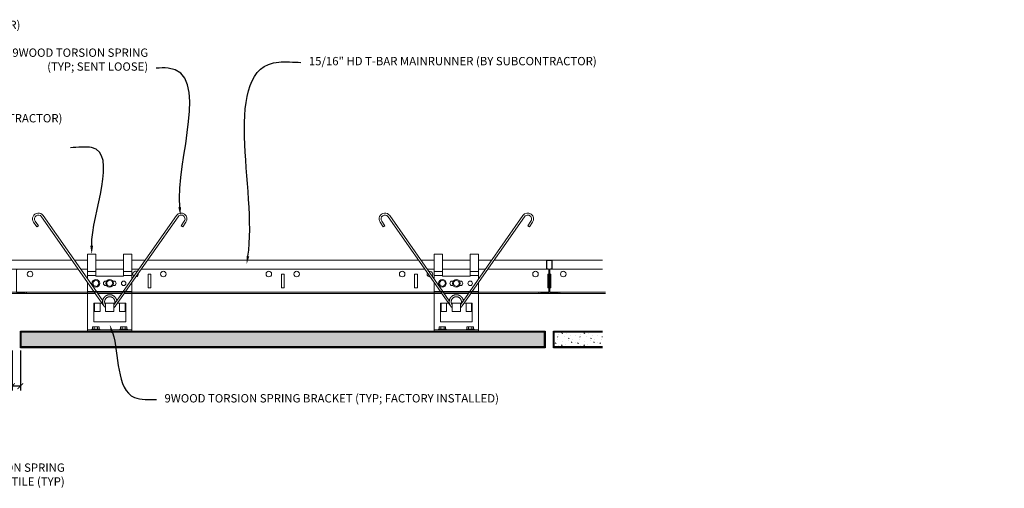
# Model space of a CAD drawing. Units: inches. Extents: x 0 to 1728, y 0 to 1152.
# Drawn here: x 1077 to 1121, y 714 to 735 of the extents above; entities that cross this region are included whole.
import ezdxf
from ezdxf import colors
from ezdxf.entities.mleader import LeaderData, LeaderLine
from ezdxf.math import Vec2, Vec3

# ---------------------------------------------------------------- set-up
doc = ezdxf.new("R2010")
doc.units = ezdxf.units.IN
doc.header["$MEASUREMENT"] = 0
doc.header["$PDMODE"] = 3
doc.header["$PDSIZE"] = 0.15625
doc.layers.get('0').update_dxf_attribs({"lineweight": 25})
for name, color, linetype, lineweight in [('Z-ANNO-DIMS', 1, 'Continuous', 25), ('Z-ANNO-NOTE', 7, 'Continuous', 35), ('Z-CLNG-SUSP', 3, 'Continuous', 18), ('Z-CLNG-TEES', 3, 'Continuous', 18), ('Z-CLNG-WOOD', 5, 'Continuous', 25), ('Z-CLNG-WOOD-PATT', 2, 'Continuous', 15)]:
    doc.layers.add(name, color=color, linetype=linetype, lineweight=lineweight)
doc.styles.add('1-2', font='arial.ttf', dxfattribs={"height": 0.1875})
doc.styles.add('1-4', font='arial.ttf', dxfattribs={"height": 0.375})
doc.styles.get("Standard").update_dxf_attribs({"font": 'arial.ttf', "height": 0.09375})
doc.dimstyles.new('1-2', dxfattribs={"dimscale": 2, "dimtxt": 0.09375, "dimasz": 0.125, "dimexe": 0.09375, "dimexo": 0.0625, "dimgap": 0.0625, "dimtad": 1, "dimtoh": 1, "dimdec": 5, "dimzin": 3, "dimdsep": 46, "dimlunit": 5, "dimtxsty": '1-2', "dimblk": 'ARCHTICK', "dimcen": 0, "dimdle": 0.09375, "dimclrd": 256, "dimclre": 256, "dimclrt": 256, "dimadec": 1, "dimazin": 0, "dimtfac": 1, "dimtdec": 5, "dimtofl": 0, "dimtmove": 0, "dimatfit": 3, "dimfxl": 0.09375, "dimfrac": 2, "dimtolj": 1, "dimtzin": 0, "dimlwd": -1, "dimlwe": -1, "dimarcsym": 0})

# ---------------------------------------------------------------- blocks, each defined once
blk = doc.blocks.new('_ARCHTICK')
at = {"color": 0, "linetype": 'ByBlock', "const_width": 0.15}
blk.add_lwpolyline([(-0.5, -0.5), (0.5, 0.5)], dxfattribs=at)
blk = doc.blocks.new('*D5')
at = {"layer": 'Defpoints', "color": 0, "transparency": 16777216}
for p in [(1076.731, 720.647), (1077.106, 720.647), (1077.106, 718.914)]:
    blk.add_point(p, dxfattribs=at)
at = {"layer": 'Z-ANNO-DIMS', "transparency": 16777216}
for p, q in [((1076.731, 720.522), (1076.731, 718.726)), ((1077.106, 720.522), (1077.106, 718.726)), ((1076.731, 718.914), (1071.538, 718.914)), ((1077.106, 718.914), (1076.543, 718.914))]:
    blk.add_line(p, q, dxfattribs=at)
at = {"layer": 'Z-ANNO-DIMS', "transparency": 16777216, "xscale": 0.25, "yscale": 0.25, "zscale": 0.25, "rotation": 180}
blk.add_blockref('_ARCHTICK', (1076.731, 718.914), dxfattribs=at)
at = {"layer": 'Z-ANNO-DIMS', "transparency": 16777216, "xscale": 0.25, "yscale": 0.25, "zscale": 0.25}
blk.add_blockref('_ARCHTICK', (1077.106, 718.914), dxfattribs=at)
at = {"layer": 'Z-ANNO-DIMS', "transparency": 16777216, "insert": (1073.963, 719.285), "char_height": 0.375, "attachment_point": 5, "style": '1-4'}
blk.add_mtext('\\A1;3/8" REVEAL (TYP)', dxfattribs=at)

msp = doc.modelspace()

# ---------------------------------------------------------------- hatches: boundary and pattern name
at = {"layer": 'Z-CLNG-WOOD-PATT'}
h = msp.add_hatch(dxfattribs=at)
h.set_pattern_fill('STIP2', color=256, style=0)
h.set_pattern_definition([(0, (11387.2149, -2525.6014), (0, 1), [0, -1]), (0, (11387.3349, -2525.7614), (0, 1), [0, -1]), (0, (11387.2849, -2526.0014), (0, 1), [0, -1]), (0, (11387.6349, -2526.2314), (0, 1), [0, -1]), (0, (11387.6049, -2525.8714), (0, 1), [0, -1]), (0, (11387.8749, -2525.6314), (0, 1), [0, -1]), (0, (11387.5249, -2525.5614), (0, 1), [0, -1]), (0, (11387.9449, -2525.9714), (0, 1), [0, -1]), (0, (11387.8949, -2526.2914), (0, 1), [0, -1]), (0, (11387.1549, -2526.4414), (0, 1), [0, -1]), (0, (11387.3349, -2526.2414), (0, 1), [0, -1]), (0, (11387.4749, -2526.4314), (0, 1), [0, -1]), (0, (11388.0849, -2525.7914), (0, 1), [0, -1]), (0, (11387.7649, -2526.0414), (0, 1), [0, -1]), (0, (11387.6849, -2525.7114), (0, 1), [0, -1]), (0, (11387.8549, -2525.8014), (0, 1), [0, -1]), (0, (11387.4949, -2526.0714), (0, 1), [0, -1]), (0, (11387.7749, -2525.5314), (0, 1), [0, -1]), (0, (11388.0849, -2526.1214), (0, 1), [0, -1]), (0, (11388.0549, -2526.4214), (0, 1), [0, -1]), (75.9638, (11387.30493, -2525.90138), (-0.9999980574, -3.000000546), [0.041231, -4.081875]), (329.0362, (11387.47493, -2525.69138), (-2.9999980223, 2.0000024835), [0.05831, -5.772642]), (338.1986, (11387.76493, -2525.92138), (3.000000273, -0.9999999105), [0.053852, -5.331313]), (149.0362, (11387.77493, -2526.40138), (2.9999980223, -2.0000024835), [0.05831, -5.772642]), (53.1301, (11387.46493, -2526.27138), (2.0000001233, 2.999999918), [0.05, -4.95]), (315, (11387.9949, -2525.5514), (1.00000031, -2e-16), [0.056569, -1.357645]), (101.3099, (11387.92493, -2526.17138), (-0.999997632, 4.0000007522), [0.05099, -5.048029]), (323.1301, (11387.18493, -2526.13138), (2.999999918, -2.0000001233), [0.05, -4.95]), (315, (11387.3049, -2525.5014), (1.00000031, -2e-16), [0.042426, -1.371787])])
h.paths.add_polyline_path([(1100.699553, 720.678685), (1100.699553, 721.366185), (1077.137053, 721.366185), (1077.137053, 720.678685)])
h = msp.add_hatch(dxfattribs=at)
h.set_pattern_fill('STIP2', color=256, style=0)
h.set_pattern_definition([(0, (11411.2149, -2525.6014), (0, 1), [0, -1]), (0, (11411.3349, -2525.7614), (0, 1), [0, -1]), (0, (11411.2849, -2526.0014), (0, 1), [0, -1]), (0, (11411.6349, -2526.2314), (0, 1), [0, -1]), (0, (11411.6049, -2525.8714), (0, 1), [0, -1]), (0, (11411.8749, -2525.6314), (0, 1), [0, -1]), (0, (11411.5249, -2525.5614), (0, 1), [0, -1]), (0, (11411.9449, -2525.9714), (0, 1), [0, -1]), (0, (11411.8949, -2526.2914), (0, 1), [0, -1]), (0, (11411.1549, -2526.4414), (0, 1), [0, -1]), (0, (11411.3349, -2526.2414), (0, 1), [0, -1]), (0, (11411.4749, -2526.4314), (0, 1), [0, -1]), (0, (11412.0849, -2525.7914), (0, 1), [0, -1]), (0, (11411.7649, -2526.0414), (0, 1), [0, -1]), (0, (11411.6849, -2525.7114), (0, 1), [0, -1]), (0, (11411.8549, -2525.8014), (0, 1), [0, -1]), (0, (11411.4949, -2526.0714), (0, 1), [0, -1]), (0, (11411.7749, -2525.5314), (0, 1), [0, -1]), (0, (11412.0849, -2526.1214), (0, 1), [0, -1]), (0, (11412.0549, -2526.4214), (0, 1), [0, -1]), (75.9638, (11411.30493, -2525.90138), (-0.9999980574, -3.000000546), [0.041231, -4.081875]), (329.0362, (11411.47493, -2525.69138), (-2.9999980223, 2.0000024835), [0.05831, -5.772642]), (338.1986, (11411.76493, -2525.92138), (3.000000273, -0.9999999105), [0.053852, -5.331313]), (149.0362, (11411.77493, -2526.40138), (2.9999980223, -2.0000024835), [0.05831, -5.772642]), (53.1301, (11411.46493, -2526.27138), (2.0000001233, 2.999999918), [0.05, -4.95]), (315, (11411.9949, -2525.5514), (1.00000031, -2e-16), [0.056569, -1.357645]), (101.3099, (11411.92493, -2526.17138), (-0.999997632, 4.0000007522), [0.05099, -5.048029]), (323.1301, (11411.18493, -2526.13138), (2.999999918, -2.0000001233), [0.05, -4.95]), (315, (11411.3049, -2525.5014), (1.00000031, -2e-16), [0.042426, -1.371787])])
h.paths.add_polyline_path([(1103.315069, 720.678685), (1103.315069, 721.366185), (1101.137053, 721.366185), (1101.137053, 720.678685)])

# ---------------------------------------------------------------- linework, layer by layer
at = {"layer": 'Z-CLNG-SUSP'}
for p, q in [((1080.419339, 723.167435), (1078.057678, 726.540235)), ((1080.529208, 723.167435), (1078.131402, 726.591857)), ((1081.731455, 723.167435), (1084.129261, 726.591857)), ((1081.841324, 723.167435), (1084.202985, 726.540235)), ((1096.01981, 723.167435), (1093.65815, 726.540235)), ((1096.12968, 723.167435), (1093.731874, 726.591857)), ((1097.331926, 723.167435), (1099.729733, 726.591857)), ((1097.441796, 723.167435), (1099.803456, 726.540235)), ((1077.699299, 726.289296), (1077.842693, 726.084508)), ((1077.773023, 726.340918), (1077.916417, 726.13613)), ((1077.916417, 726.13613), (1077.842693, 726.084508)), ((1084.48764, 726.340918), (1084.344246, 726.13613)), ((1084.41797, 726.084508), (1084.344246, 726.13613)), ((1084.561364, 726.289296), (1084.41797, 726.084508)), ((1093.299771, 726.289296), (1093.443165, 726.084508)), ((1093.373495, 726.340918), (1093.516889, 726.13613)), ((1093.516889, 726.13613), (1093.443165, 726.084508)), ((1100.088112, 726.340918), (1099.944717, 726.13613)), ((1100.018441, 726.084508), (1099.944717, 726.13613)), ((1100.161835, 726.289296), (1100.018441, 726.084508)), ((1080.130331, 724.854935), (1080.505331, 724.854935)), ((1080.130331, 724.854935), (1080.130331, 723.73709)), ((1080.505331, 724.854935), (1080.505331, 723.859588)), ((1081.755331, 723.859588), (1081.755331, 724.854935)), ((1081.755331, 724.854935), (1082.130331, 724.854935)), ((1082.130331, 724.854935), (1082.130331, 723.73709)), ((1095.730803, 724.854935), (1096.105803, 724.854935)), ((1095.730803, 724.854935), (1095.730803, 723.73709)), ((1096.105803, 724.854935), (1096.105803, 723.859588)), ((1097.355803, 723.859588), (1097.355803, 724.854935)), ((1097.355803, 724.854935), (1097.730803, 724.854935)), ((1097.730803, 724.854935), (1097.730803, 723.73709)), ((1080.505331, 724.080503), (1080.130331, 724.080503)), ((1080.505331, 723.890015), (1080.130331, 723.890015)), ((1080.505331, 723.859588), (1081.755331, 723.859588)), ((1081.755331, 724.080503), (1082.130331, 724.080503)), ((1081.755331, 723.890015), (1082.130331, 723.890015)), ((1096.105803, 724.080503), (1095.730803, 724.080503)), ((1096.105803, 723.890015), (1095.730803, 723.890015)), ((1096.105803, 723.859588), (1097.355803, 723.859588)), ((1097.355803, 724.080503), (1097.730803, 724.080503)), ((1097.355803, 723.890015), (1097.730803, 723.890015)), ((1080.130331, 723.58018), (1080.130331, 723.147435)), ((1080.942831, 723.642435), (1080.987938, 723.642435)), ((1080.987938, 723.442435), (1080.942831, 723.442435)), ((1081.272725, 723.642435), (1081.317831, 723.642435)), ((1081.317831, 723.442435), (1081.272725, 723.442435)), ((1082.130331, 723.58018), (1082.130331, 723.147435)), ((1095.730803, 723.58018), (1095.730803, 723.147435)), ((1096.543303, 723.642435), (1096.588409, 723.642435)), ((1096.588409, 723.442435), (1096.543303, 723.442435)), ((1096.873197, 723.642435), (1096.918303, 723.642435)), ((1096.918303, 723.442435), (1096.873197, 723.442435)), ((1097.730803, 723.58018), (1097.730803, 723.147435)), ((1080.130331, 723.167435), (1080.755331, 723.167435)), ((1080.755331, 723.147435), (1080.130331, 723.147435)), ((1080.130331, 723.147435), (1080.130331, 721.459935)), ((1080.868203, 722.52639), (1080.433343, 723.147435)), ((1080.814314, 722.760262), (1080.543213, 723.147435)), ((1080.755331, 723.167435), (1081.505331, 723.167435)), ((1080.755331, 723.147435), (1080.755331, 723.167435)), ((1081.505331, 723.147435), (1080.755331, 723.147435)), ((1081.318736, 722.578012), (1081.71745, 723.147435)), ((1081.39246, 722.52639), (1081.82732, 723.147435)), ((1081.505331, 723.167435), (1082.130331, 723.167435)), ((1081.505331, 723.167435), (1081.505331, 723.147435)), ((1082.130331, 723.147435), (1081.505331, 723.147435)), ((1082.130331, 721.459935), (1082.130331, 723.147435)), ((1095.730803, 723.167435), (1096.355803, 723.167435)), ((1096.355803, 723.147435), (1095.730803, 723.147435)), ((1095.730803, 723.147435), (1095.730803, 721.459935)), ((1096.468674, 722.52639), (1096.033814, 723.147435)), ((1096.414785, 722.760262), (1096.143684, 723.147435)), ((1096.355803, 723.167435), (1097.105803, 723.167435)), ((1096.355803, 723.147435), (1096.355803, 723.167435)), ((1097.105803, 723.147435), (1096.355803, 723.147435)), ((1096.919208, 722.578012), (1097.317922, 723.147435)), ((1096.992932, 722.52639), (1097.427792, 723.147435)), ((1097.105803, 723.167435), (1097.730803, 723.167435)), ((1097.105803, 723.167435), (1097.105803, 723.147435)), ((1097.730803, 723.147435), (1097.105803, 723.147435)), ((1097.730803, 721.459935), (1097.730803, 723.147435)), ((1080.411581, 722.647435), (1080.442831, 722.647435)), ((1080.411581, 721.803685), (1080.411581, 722.647435)), ((1080.692831, 722.647435), (1080.442831, 722.647435)), ((1080.442831, 722.584935), (1080.442831, 722.647435)), ((1080.442831, 722.584935), (1080.442831, 722.272435)), ((1080.692831, 722.647435), (1080.692831, 722.584935)), ((1080.692831, 722.647435), (1080.783447, 722.647435)), ((1080.692831, 722.272435), (1080.692831, 722.584935)), ((1080.908986, 722.647435), (1080.942831, 722.647435)), ((1080.942831, 722.584935), (1080.942831, 722.647435)), ((1081.317831, 722.647435), (1080.942831, 722.647435)), ((1080.942831, 722.584935), (1080.942831, 722.272435)), ((1081.317831, 722.647435), (1081.351677, 722.647435)), ((1081.317831, 722.647435), (1081.317831, 722.584935)), ((1081.317831, 722.272435), (1081.317831, 722.584935)), ((1081.477216, 722.647435), (1081.567831, 722.647435)), ((1081.567831, 722.584935), (1081.567831, 722.647435)), ((1081.817831, 722.647435), (1081.567831, 722.647435)), ((1081.567831, 722.584935), (1081.567831, 722.272435)), ((1081.817831, 722.647435), (1081.817831, 722.584935)), ((1081.817831, 722.647435), (1081.849081, 722.647435)), ((1081.817831, 722.272435), (1081.817831, 722.584935)), ((1081.849081, 722.647435), (1081.849081, 721.803685)), ((1096.012053, 722.647435), (1096.043303, 722.647435)), ((1096.012053, 721.803685), (1096.012053, 722.647435)), ((1096.293303, 722.647435), (1096.043303, 722.647435)), ((1096.043303, 722.584935), (1096.043303, 722.647435)), ((1096.043303, 722.584935), (1096.043303, 722.272435)), ((1096.293303, 722.647435), (1096.293303, 722.584935)), ((1096.293303, 722.647435), (1096.383918, 722.647435)), ((1096.293303, 722.272435), (1096.293303, 722.584935)), ((1096.509458, 722.647435), (1096.543303, 722.647435)), ((1096.543303, 722.584935), (1096.543303, 722.647435)), ((1096.918303, 722.647435), (1096.543303, 722.647435)), ((1096.543303, 722.584935), (1096.543303, 722.272435)), ((1096.918303, 722.647435), (1096.952148, 722.647435)), ((1096.918303, 722.647435), (1096.918303, 722.584935)), ((1096.918303, 722.272435), (1096.918303, 722.584935)), ((1097.077688, 722.647435), (1097.168303, 722.647435)), ((1097.168303, 722.584935), (1097.168303, 722.647435)), ((1097.418303, 722.647435), (1097.168303, 722.647435)), ((1097.168303, 722.584935), (1097.168303, 722.272435)), ((1097.418303, 722.647435), (1097.418303, 722.584935)), ((1097.418303, 722.647435), (1097.449553, 722.647435)), ((1097.418303, 722.272435), (1097.418303, 722.584935)), ((1097.449553, 722.647435), (1097.449553, 721.803685)), ((1080.442831, 722.272435), (1080.692831, 722.272435)), ((1080.942831, 722.272435), (1081.317831, 722.272435)), ((1081.567831, 722.272435), (1081.817831, 722.272435)), ((1096.043303, 722.272435), (1096.293303, 722.272435)), ((1096.543303, 722.272435), (1096.918303, 722.272435)), ((1097.168303, 722.272435), (1097.418303, 722.272435)), ((1080.360994, 721.478435), (1080.360994, 721.567309)), ((1080.616869, 721.586235), (1080.393794, 721.586235)), ((1081.849081, 721.803685), (1080.411581, 721.803685)), ((1080.433163, 721.478435), (1080.433163, 721.567309)), ((1080.5775, 721.478435), (1080.5775, 721.567309)), ((1080.649669, 721.567309), (1080.649669, 721.478435)), ((1081.610994, 721.478435), (1081.610994, 721.567309)), ((1081.866869, 721.586235), (1081.643794, 721.586235)), ((1081.683163, 721.478435), (1081.683163, 721.567309)), ((1081.8275, 721.478435), (1081.8275, 721.567309)), ((1081.899669, 721.567309), (1081.899669, 721.478435)), ((1095.961465, 721.478435), (1095.961465, 721.567309)), ((1096.217341, 721.586235), (1095.994265, 721.586235)), ((1097.449553, 721.803685), (1096.012053, 721.803685)), ((1096.033634, 721.478435), (1096.033634, 721.567309)), ((1096.177972, 721.478435), (1096.177972, 721.567309)), ((1096.250141, 721.567309), (1096.250141, 721.478435)), ((1097.211465, 721.478435), (1097.211465, 721.567309)), ((1097.467341, 721.586235), (1097.244265, 721.586235)), ((1097.283634, 721.478435), (1097.283634, 721.567309)), ((1097.427972, 721.478435), (1097.427972, 721.567309)), ((1097.500141, 721.567309), (1097.500141, 721.478435)), ((1080.130331, 721.459935), (1080.130331, 721.445235)), ((1080.130331, 721.445235), (1080.130331, 721.397435)), ((1082.130331, 721.445235), (1080.130331, 721.445235)), ((1082.130331, 721.397435), (1080.130331, 721.397435)), ((1080.331331, 721.478435), (1080.679331, 721.478435)), ((1080.331331, 721.478435), (1080.331331, 721.445235)), ((1080.331331, 721.445235), (1080.679331, 721.445235)), ((1080.679331, 721.478435), (1080.679331, 721.445235)), ((1081.581331, 721.478435), (1081.929331, 721.478435)), ((1081.581331, 721.478435), (1081.581331, 721.445235)), ((1081.581331, 721.445235), (1081.929331, 721.445235)), ((1081.929331, 721.478435), (1081.929331, 721.445235)), ((1082.130331, 721.445235), (1082.130331, 721.459935)), ((1082.130331, 721.397435), (1082.130331, 721.445235)), ((1095.730803, 721.459935), (1095.730803, 721.445235)), ((1095.730803, 721.445235), (1095.730803, 721.397435)), ((1097.730803, 721.445235), (1095.730803, 721.445235)), ((1097.730803, 721.397435), (1095.730803, 721.397435)), ((1095.931803, 721.478435), (1096.279803, 721.478435)), ((1095.931803, 721.478435), (1095.931803, 721.445235)), ((1095.931803, 721.445235), (1096.279803, 721.445235)), ((1096.279803, 721.478435), (1096.279803, 721.445235)), ((1097.181803, 721.478435), (1097.529803, 721.478435)), ((1097.181803, 721.478435), (1097.181803, 721.445235)), ((1097.181803, 721.445235), (1097.529803, 721.445235)), ((1097.529803, 721.478435), (1097.529803, 721.445235)), ((1097.730803, 721.445235), (1097.730803, 721.459935)), ((1097.730803, 721.397435), (1097.730803, 721.445235))]:
    msp.add_line(p, q, dxfattribs=at)
for points in [[(1080.403269, 723.440373), (1080.542689, 723.403016), (1080.644751, 723.505078), (1080.607394, 723.644497), (1080.467974, 723.681854), (1080.365912, 723.579792)], [(1081.028269, 723.440373), (1081.167689, 723.403016), (1081.269751, 723.505078), (1081.232394, 723.644497), (1081.092974, 723.681854), (1080.990912, 723.579792)], [(1096.003741, 723.440373), (1096.14316, 723.403016), (1096.245222, 723.505078), (1096.207865, 723.644497), (1096.068446, 723.681854), (1095.966384, 723.579792)], [(1096.628741, 723.440373), (1096.76816, 723.403016), (1096.870222, 723.505078), (1096.832865, 723.644497), (1096.693446, 723.681854), (1096.591384, 723.579792)]]:
    msp.add_lwpolyline(points, close=True, dxfattribs=at)
at = {"layer": 'Z-CLNG-SUSP', "extrusion": (0, 0, -1), "flags": 128}
for points in [[(-1080.360994, 721.567309), (-1080.378171, 721.581162), (-1080.397078, 721.583762), (-1080.415986, 721.581162), (-1080.433163, 721.567309)], [(-1080.433163, 721.567309), (-1080.467517, 721.581162), (-1080.505331, 721.583762), (-1080.543146, 721.581162), (-1080.5775, 721.567309)], [(-1080.5775, 721.567309), (-1080.594677, 721.581162), (-1080.613585, 721.583762), (-1080.632492, 721.581162), (-1080.649669, 721.567309)], [(-1081.610994, 721.567309), (-1081.628171, 721.581162), (-1081.647078, 721.583762), (-1081.665986, 721.581162), (-1081.683163, 721.567309)], [(-1081.683163, 721.567309), (-1081.717517, 721.581162), (-1081.755331, 721.583762), (-1081.793146, 721.581162), (-1081.8275, 721.567309)], [(-1081.8275, 721.567309), (-1081.844677, 721.581162), (-1081.863585, 721.583762), (-1081.882492, 721.581162), (-1081.899669, 721.567309)], [(-1095.961465, 721.567309), (-1095.978643, 721.581162), (-1095.99755, 721.583762), (-1096.016457, 721.581162), (-1096.033634, 721.567309)], [(-1096.033634, 721.567309), (-1096.067988, 721.581162), (-1096.105803, 721.583762), (-1096.143618, 721.581162), (-1096.177972, 721.567309)], [(-1096.177972, 721.567309), (-1096.195149, 721.581162), (-1096.214056, 721.583762), (-1096.232964, 721.581162), (-1096.250141, 721.567309)], [(-1097.211465, 721.567309), (-1097.228643, 721.581162), (-1097.24755, 721.583762), (-1097.266457, 721.581162), (-1097.283634, 721.567309)], [(-1097.283634, 721.567309), (-1097.317988, 721.581162), (-1097.355803, 721.583762), (-1097.393618, 721.581162), (-1097.427972, 721.567309)], [(-1097.427972, 721.567309), (-1097.445149, 721.581162), (-1097.464056, 721.583762), (-1097.482964, 721.581162), (-1097.500141, 721.567309)]]:
    msp.add_lwpolyline(points, dxfattribs=at)
at = {"layer": 'Z-CLNG-SUSP'}
for centre in [(1080.505331, 723.542435), (1081.130331, 723.542435), (1096.105803, 723.542435), (1096.730803, 723.542435)]:
    msp.add_circle(centre, 0.174, dxfattribs=at)
at = {"layer": 'Z-CLNG-SUSP', "extrusion": (0, 0, -1)}
for centre in [(-1081.755331, 723.542435), (-1097.355803, 723.542435)]:
    msp.add_circle(centre, 0.1, dxfattribs=at)
for centre, radius, start, end in [((-1077.915351, 726.440577), 0.26375, 325, 145), ((-1084.345312, 726.440577), 0.26375, 35, 215), ((-1093.515822, 726.440577), 0.26375, 325, 145), ((-1099.945784, 726.440577), 0.26375, 35, 215), ((-1080.942831, 723.542435), 0.1, 270, 90), ((-1081.317831, 723.542435), 0.1, 90, 270), ((-1096.543303, 723.542435), 0.1, 270, 90), ((-1096.918303, 723.542435), 0.1, 90, 270)]:
    msp.add_arc(centre, radius, start, end, dxfattribs=at)
at = {"layer": 'Z-CLNG-SUSP'}
for centre, radius, start, end in [((1077.915351, 726.440577), 0.17375, 35, 215), ((1084.345312, 726.440577), 0.17375, 325, 145), ((1093.515822, 726.440577), 0.17375, 35, 215), ((1099.945784, 726.440577), 0.17375, 325, 145), ((1080.393794, 721.548349), 0.037886, 90, 149.969892), ((1080.616869, 721.548349), 0.037886, 30.030108, 90), ((1081.643794, 721.548349), 0.037886, 90, 149.969892), ((1081.866869, 721.548349), 0.037886, 30.030108, 90), ((1095.994265, 721.548349), 0.037886, 90, 149.969892), ((1096.217341, 721.548349), 0.037886, 30.030108, 90), ((1097.244265, 721.548349), 0.037886, 90, 149.969892), ((1097.467341, 721.548349), 0.037886, 30.030108, 90)]:
    msp.add_arc(centre, radius, start, end, dxfattribs=at)
for points, knots in [([(1080.942832, 722.450622), (1080.93761, 722.45454), (1080.927151, 722.46239), (1080.912408, 722.475382), (1080.898406, 722.489201), (1080.885284, 722.50386), (1080.873094, 722.519261), (1080.861894, 722.535379), (1080.851714, 722.552172), (1080.842561, 722.569584), (1080.834478, 722.587524), (1080.827511, 722.605896), (1080.821696, 722.624643), (1080.817066, 722.643723), (1080.813605, 722.66308), (1080.811323, 722.682627), (1080.810234, 722.702253), (1080.81035, 722.721883), (1080.811698, 722.741466), (1080.814248, 722.760957), (1080.817981, 722.780278), (1080.822877, 722.799324), (1080.828917, 722.818006), (1080.836113, 722.836267), (1080.844431, 722.854067), (1080.853829, 722.871355), (1080.864255, 722.888036), (1080.875659, 722.904024), (1080.88803, 722.91926), (1080.901334, 722.93371), (1080.915516, 722.947346), (1080.9305, 722.960098), (1080.946207, 722.971896), (1080.962599, 722.98269), (1080.979642, 722.992442), (1080.997277, 723.001151), (1081.015417, 723.008778), (1081.033963, 723.015281), (1081.05285, 723.020623), (1081.072038, 723.024771), (1081.091474, 723.027742), (1081.111072, 723.029529), (1081.130724, 723.030123), (1081.150345, 723.029513), (1081.169888, 723.027674), (1081.189304, 723.024633), (1081.208525, 723.020413), (1081.227444, 723.015037), (1081.245969, 723.008527), (1081.264043, 723.000876), (1081.281625, 722.992113), (1081.298669, 722.982282), (1081.315083, 722.971436), (1081.33078, 722.959631), (1081.345702, 722.946882), (1081.35981, 722.93322), (1081.373082, 722.9187), (1081.385452, 722.903397), (1081.396852, 722.887395), (1081.407231, 722.870736), (1081.41655, 722.853455), (1081.424809, 722.835608), (1081.43198, 722.817281), (1081.437995, 722.798571), (1081.442928, 722.779565), (1081.445202, 722.766696), (1081.446339, 722.760261)], [0, 0, 0, 0, 0.019579167, 0.039219136, 0.058894922, 0.078569154, 0.098204586, 0.117783165, 0.137410592, 0.157081753, 0.17675955, 0.196406598, 0.215991124, 0.235604203, 0.25526893, 0.274948479, 0.2946054, 0.314203221, 0.33380031, 0.353456802, 0.373136332, 0.392801366, 0.412415128, 0.431999229, 0.451645791, 0.471323457, 0.490994863, 0.510622903, 0.530201381, 0.549836257, 0.569510294, 0.58918627, 0.608826885, 0.628407111, 0.648028594, 0.667697212, 0.68737598, 0.707027463, 0.72661679, 0.7462232, 0.76588463, 0.785564383, 0.805224994, 0.824829843, 0.84442047, 0.864072936, 0.883751864, 0.903419868, 0.923039937, 0.942620739, 0.962262502, 0.981938837, 1.001612423, 1.021246055, 1.040824387, 1.060453735, 1.080125674, 1.099803071, 1.119448555, 1.139031782, 1.158647024, 1.178312773, 1.19799217, 1.217647756, 1.237243103, 1.256841747, 1.256841747, 1.256841747, 1.256841747]), ([(1081.318722, 722.578023), (1081.321645, 722.582375), (1081.327482, 722.591066), (1081.335091, 722.604807), (1081.341784, 722.619006), (1081.347482, 722.633657), (1081.352189, 722.64867), (1081.355865, 722.663948), (1081.358482, 722.679427), (1081.360016, 722.695056), (1081.360488, 722.710776), (1081.359898, 722.726496), (1081.358249, 722.742116), (1081.355524, 722.757576), (1081.351735, 722.772822), (1081.346918, 722.787799), (1081.341105, 722.802409), (1081.334322, 722.816571), (1081.32657, 722.830223), (1081.317893, 722.843328), (1081.308342, 722.855831), (1081.29798, 722.867647), (1081.286845, 722.878715), (1081.274965, 722.888982), (1081.262396, 722.898433), (1081.249213, 722.907018), (1081.2355, 722.914681), (1081.2213, 722.921374), (1081.206662, 722.927072), (1081.19165, 722.931774), (1081.176359, 722.935451), (1081.160877, 722.93808), (1081.145254, 722.939623), (1081.129547, 722.940093), (1081.113824, 722.939501), (1081.098193, 722.93785), (1081.082728, 722.93514), (1081.067489, 722.931358), (1081.052522, 722.926541), (1081.037905, 722.920722), (1081.023734, 722.913939), (1081.010075, 722.906202), (1080.996979, 722.897531), (1080.984481, 722.88798), (1080.972657, 722.877608), (1080.961578, 722.866476), (1080.951305, 722.854606), (1080.941863, 722.842047), (1080.93328, 722.828861), (1080.925611, 722.815137), (1080.918904, 722.800941), (1080.913203, 722.786312), (1080.908507, 722.771309), (1080.90483, 722.756011), (1080.902198, 722.740521), (1080.900638, 722.7249), (1080.900167, 722.709202), (1080.900762, 722.693485), (1080.902416, 722.677842), (1080.90512, 722.66237), (1080.908889, 722.647131), (1080.913703, 722.632177), (1080.919521, 722.617558), (1080.926325, 722.603386), (1080.934003, 722.589683), (1080.939893, 722.581048), (1080.942837, 722.576733)], [0, 0, 0, 0, 0.015721687, 0.031396811, 0.047065264, 0.062784473, 0.078518552, 0.094230513, 0.109889828, 0.125577243, 0.141304873, 0.157036126, 0.172734188, 0.188389539, 0.204092955, 0.219825605, 0.235550608, 0.251231506, 0.26689523, 0.282611373, 0.298345617, 0.314061001, 0.329723763, 0.345405924, 0.361131459, 0.376863871, 0.392566291, 0.408221527, 0.423920627, 0.439652169, 0.455379324, 0.471065538, 0.486725553, 0.502438339, 0.518172472, 0.53389099, 0.549558243, 0.565234889, 0.580958032, 0.596691329, 0.612397862, 0.628054014, 0.643748521, 0.659478666, 0.675207706, 0.690898958, 0.706556322, 0.722265475, 0.737999205, 0.753720587, 0.76939336, 0.785064237, 0.800784721, 0.81651862, 0.832228985, 0.847887105, 0.863576755, 0.879305225, 0.895035849, 0.910731893, 0.926387638, 0.942092872, 0.95782592, 0.973549864, 0.989228253, 1.004893032, 1.004893032, 1.004893032, 1.004893032]), ([(1096.543304, 722.450622), (1096.538082, 722.45454), (1096.527622, 722.46239), (1096.51288, 722.475382), (1096.498878, 722.489201), (1096.485755, 722.50386), (1096.473566, 722.519261), (1096.462365, 722.535379), (1096.452185, 722.552172), (1096.443032, 722.569584), (1096.434949, 722.587524), (1096.427982, 722.605896), (1096.422168, 722.624643), (1096.417538, 722.643723), (1096.414076, 722.66308), (1096.411795, 722.682627), (1096.410705, 722.702253), (1096.410822, 722.721883), (1096.412169, 722.741466), (1096.414719, 722.760957), (1096.418453, 722.780278), (1096.423348, 722.799324), (1096.429388, 722.818006), (1096.436584, 722.836267), (1096.444902, 722.854067), (1096.4543, 722.871355), (1096.464727, 722.888036), (1096.476131, 722.904024), (1096.488502, 722.91926), (1096.501806, 722.93371), (1096.515987, 722.947346), (1096.530971, 722.960098), (1096.546678, 722.971896), (1096.563071, 722.98269), (1096.580114, 722.992442), (1096.597749, 723.001151), (1096.615889, 723.008778), (1096.634434, 723.015281), (1096.653322, 723.020623), (1096.67251, 723.024771), (1096.691946, 723.027742), (1096.711544, 723.029529), (1096.731195, 723.030123), (1096.750817, 723.029513), (1096.770359, 723.027674), (1096.789776, 723.024633), (1096.808996, 723.020413), (1096.827915, 723.015037), (1096.84644, 723.008527), (1096.864514, 723.000876), (1096.882097, 722.992113), (1096.899141, 722.982282), (1096.915554, 722.971436), (1096.931251, 722.959631), (1096.946173, 722.946882), (1096.960282, 722.93322), (1096.973553, 722.9187), (1096.985923, 722.903397), (1096.997323, 722.887395), (1097.007702, 722.870736), (1097.017022, 722.853455), (1097.02528, 722.835608), (1097.032451, 722.817281), (1097.038466, 722.798571), (1097.0434, 722.779565), (1097.045674, 722.766696), (1097.04681, 722.760261)], [0, 0, 0, 0, 0.019579167, 0.039219136, 0.058894922, 0.078569154, 0.098204586, 0.117783165, 0.137410592, 0.157081753, 0.17675955, 0.196406598, 0.215991124, 0.235604203, 0.25526893, 0.274948479, 0.2946054, 0.314203221, 0.33380031, 0.353456802, 0.373136332, 0.392801366, 0.412415128, 0.431999229, 0.451645791, 0.471323457, 0.490994863, 0.510622903, 0.530201381, 0.549836257, 0.569510294, 0.58918627, 0.608826885, 0.628407111, 0.648028594, 0.667697212, 0.68737598, 0.707027463, 0.72661679, 0.7462232, 0.76588463, 0.785564383, 0.805224994, 0.824829843, 0.84442047, 0.864072936, 0.883751864, 0.903419868, 0.923039937, 0.942620739, 0.962262502, 0.981938837, 1.001612423, 1.021246055, 1.040824387, 1.060453735, 1.080125674, 1.099803071, 1.119448555, 1.139031782, 1.158647024, 1.178312773, 1.19799217, 1.217647756, 1.237243103, 1.256841747, 1.256841747, 1.256841747, 1.256841747]), ([(1096.919193, 722.578023), (1096.922116, 722.582375), (1096.927954, 722.591066), (1096.935563, 722.604807), (1096.942255, 722.619006), (1096.947954, 722.633657), (1096.95266, 722.64867), (1096.956336, 722.663948), (1096.958953, 722.679427), (1096.960487, 722.695056), (1096.960959, 722.710776), (1096.96037, 722.726496), (1096.958721, 722.742116), (1096.955996, 722.757576), (1096.952207, 722.772822), (1096.94739, 722.787799), (1096.941576, 722.802409), (1096.934794, 722.816571), (1096.927042, 722.830223), (1096.918365, 722.843328), (1096.908813, 722.855831), (1096.898451, 722.867647), (1096.887317, 722.878715), (1096.875436, 722.888982), (1096.862867, 722.898433), (1096.849684, 722.907018), (1096.835971, 722.914681), (1096.821771, 722.921374), (1096.807134, 722.927072), (1096.792122, 722.931774), (1096.776831, 722.935451), (1096.761349, 722.93808), (1096.745726, 722.939623), (1096.730019, 722.940093), (1096.714296, 722.939501), (1096.698664, 722.93785), (1096.6832, 722.93514), (1096.667961, 722.931358), (1096.652994, 722.926541), (1096.638376, 722.920722), (1096.624205, 722.913939), (1096.610546, 722.906202), (1096.59745, 722.897531), (1096.584952, 722.88798), (1096.573128, 722.877608), (1096.56205, 722.866476), (1096.551776, 722.854606), (1096.542335, 722.842047), (1096.533751, 722.828861), (1096.526083, 722.815137), (1096.519376, 722.800941), (1096.513675, 722.786312), (1096.508978, 722.771309), (1096.505302, 722.756011), (1096.50267, 722.740521), (1096.50111, 722.7249), (1096.500639, 722.709202), (1096.501234, 722.693485), (1096.502888, 722.677842), (1096.505592, 722.66237), (1096.50936, 722.647131), (1096.514175, 722.632177), (1096.519993, 722.617558), (1096.526796, 722.603386), (1096.534475, 722.589683), (1096.540365, 722.581048), (1096.543309, 722.576733)], [0, 0, 0, 0, 0.015721687, 0.031396811, 0.047065264, 0.062784473, 0.078518552, 0.094230513, 0.109889828, 0.125577243, 0.141304873, 0.157036126, 0.172734188, 0.188389539, 0.204092955, 0.219825605, 0.235550608, 0.251231506, 0.26689523, 0.282611373, 0.298345617, 0.314061001, 0.329723763, 0.345405924, 0.361131459, 0.376863871, 0.392566291, 0.408221527, 0.423920627, 0.439652169, 0.455379324, 0.471065538, 0.486725553, 0.502438339, 0.518172472, 0.53389099, 0.549558243, 0.565234889, 0.580958032, 0.596691329, 0.612397862, 0.628054014, 0.643748521, 0.659478666, 0.675207706, 0.690898958, 0.706556322, 0.722265475, 0.737999205, 0.753720587, 0.76939336, 0.785064237, 0.800784721, 0.81651862, 0.832228985, 0.847887105, 0.863576755, 0.879305225, 0.895035849, 0.910731893, 0.926387638, 0.942092872, 0.95782592, 0.973549864, 0.989228253, 1.004893032, 1.004893032, 1.004893032, 1.004893032]), ([(1081.39246, 722.52639), (1081.387183, 722.519232), (1081.376609, 722.504893), (1081.358514, 722.485179), (1081.339081, 722.466788), (1081.324906, 722.456003), (1081.317831, 722.450621)], [0, 0, 0, 0, 0.0266621183, 0.0534129676, 0.0801593903, 0.1068101234, 0.1068101234, 0.1068101234, 0.1068101234]), ([(1096.992932, 722.52639), (1096.987654, 722.519232), (1096.977081, 722.504893), (1096.958986, 722.485179), (1096.939552, 722.466788), (1096.925378, 722.456003), (1096.918303, 722.450621)], [0, 0, 0, 0, 0.0266621183, 0.0534129676, 0.0801593903, 0.1068101234, 0.1068101234, 0.1068101234, 0.1068101234])]:
    msp.add_open_spline(points, degree=3, knots=knots, dxfattribs=at)
for points in [[(1081.317831, 722.576729), (1081.318133, 722.577157), (1081.318435, 722.577585), (1081.318736, 722.578012)], [(1096.918303, 722.576729), (1096.918605, 722.577157), (1096.918906, 722.577585), (1096.919208, 722.578012)]]:
    msp.add_open_spline(points, degree=3, dxfattribs=at)
at = {"layer": 'Z-CLNG-TEES'}
for p, q in [((1074.43434, 724.584935), (1079.426794, 724.584935)), ((1079.536664, 724.584935), (1080.130331, 724.584935)), ((1080.505331, 724.584935), (1081.755331, 724.584935)), ((1082.130331, 724.584935), (1082.723999, 724.584935)), ((1082.833869, 724.584935), (1095.027266, 724.584935)), ((1095.137136, 724.584935), (1095.730803, 724.584935)), ((1096.105803, 724.584935), (1097.355803, 724.584935)), ((1097.730803, 724.584935), (1098.32447, 724.584935)), ((1098.43434, 724.584935), (1103.315069, 724.584935)), ((1074.149881, 724.178685), (1079.711254, 724.178685)), ((1079.821124, 724.178685), (1080.130331, 724.178685)), ((1080.505331, 724.178685), (1081.755331, 724.178685)), ((1082.130331, 724.178685), (1082.439539, 724.178685)), ((1082.549409, 724.178685), (1095.311725, 724.178685)), ((1095.421595, 724.178685), (1095.730803, 724.178685)), ((1096.105803, 724.178685), (1097.355803, 724.178685)), ((1097.730803, 724.178685), (1098.040011, 724.178685)), ((1098.149881, 724.178685), (1103.315069, 724.178685)), ((1050.387053, 723.147435), (1103.449553, 723.147435)), ((1073.384029, 723.084935), (1080.477106, 723.084935)), ((1080.586976, 723.084935), (1081.673687, 723.084935)), ((1081.783557, 723.084935), (1096.077577, 723.084935)), ((1096.187447, 723.084935), (1097.274159, 723.084935)), ((1097.384029, 723.084935), (1103.449553, 723.084935))]:
    msp.add_line(p, q, dxfattribs=at)
for points in [[(1100.824553, 724.584935, 0.414213562), (1100.793303, 724.553685), (1100.793303, 724.209935, 0.414213562), (1100.824553, 724.178685)], [(1101.012053, 724.178685, 0.414213562), (1101.043303, 724.209935), (1101.043303, 724.553685, 0.414213562), (1101.012053, 724.584935)], [(1077.355803, 723.084935, 1.303225373), (1077.340178, 723.143248), (1077.293303, 723.116185), (1076.965178, 723.116185, -0.414213562), (1076.933928, 723.147435), (1076.933928, 724.147435, -0.414213562), (1076.965178, 724.178685)], [(1100.871428, 724.178685, -0.414213562), (1100.902678, 724.147435), (1100.902678, 723.147435, -0.414213562), (1100.871428, 723.116185), (1100.543303, 723.116185), (1100.496428, 723.143248, 1.303225373), (1100.480803, 723.084935)], [(1101.355803, 723.084935, 1.303225373), (1101.340178, 723.143248), (1101.293303, 723.116185), (1100.965178, 723.116185, -0.414213562), (1100.933928, 723.147435), (1100.933928, 724.147435, -0.414213562), (1100.965178, 724.178685)]]:
    msp.add_lwpolyline(points, format="xyb", dxfattribs=at)
msp.add_lwpolyline([(1100.871428, 724.195354), (1100.824553, 724.195354, -0.414213562), (1100.808928, 724.210979), (1100.808928, 724.554729, -0.414213562), (1100.824553, 724.570354), (1101.012053, 724.570354, -0.414213562), (1101.027678, 724.554729), (1101.027678, 724.210979, -0.414213562), (1101.012053, 724.195354), (1100.965178, 724.195354, 0.414213562), (1100.918303, 724.148479, 0.414213562)], format="xyb", close=True, dxfattribs=at)
for points in [[(1082.855803, 723.334935), (1082.980803, 723.334935), (1082.980803, 723.959935), (1082.855803, 723.959935)], [(1088.855803, 723.334935), (1088.980803, 723.334935), (1088.980803, 723.959935), (1088.855803, 723.959935)], [(1094.855803, 723.334935), (1094.980803, 723.334935), (1094.980803, 723.959935), (1094.855803, 723.959935)], [(1100.855803, 723.334935), (1100.980803, 723.334935), (1100.980803, 723.959935), (1100.855803, 723.959935)]]:
    msp.add_lwpolyline(points, close=True, dxfattribs=at)
for centre in [(1077.543303, 723.959935), (1083.543303, 723.959935), (1088.293303, 723.959935), (1089.543303, 723.959935), (1094.293303, 723.959935), (1100.293303, 723.959935), (1101.543303, 723.959935)]:
    msp.add_circle(centre, 0.125, dxfattribs=at)
for centre, start, end in [((1082.293303, 723.959935), 57.6044075, 232.3955925), ((1082.293303, 723.959935), 277.4200038, 12.5799962), ((1095.543303, 723.959935), 155.9186109, 274.0813891), ((1095.543303, 723.959935), 316.8985872, 113.1014128)]:
    msp.add_arc(centre, 0.125, start, end, dxfattribs=at)
at = {"layer": 'Z-CLNG-WOOD'}
for p, q in [((1077.137053, 720.647435), (1077.137053, 721.397435)), ((1077.137053, 721.366185), (1100.699553, 721.366185)), ((1100.699553, 720.647435), (1100.699553, 721.397435)), ((1101.137053, 720.647435), (1101.137053, 721.397435)), ((1101.137053, 721.366185), (1103.315069, 721.366185)), ((1100.699553, 720.678685), (1077.137053, 720.678685)), ((1103.315069, 720.678685), (1101.137053, 720.678685))]:
    msp.add_line(p, q, dxfattribs=at)
for points in [[(1077.105803, 721.397435), (1100.730803, 721.397435), (1100.730803, 720.647435), (1077.105803, 720.647435), (1077.105803, 721.397435)], [(1103.315069, 720.647435), (1101.105803, 720.647435), (1101.105803, 721.397435), (1103.315069, 721.397435)]]:
    msp.add_lwpolyline(points, dxfattribs=at)

# ---------------------------------------------------------------- dimensions: what is measured, and where the dimension line sits
at = {"layer": 'Z-ANNO-DIMS'}
dim = msp.add_linear_dim(base=(1077.105803, 718.913931), p1=(1076.730803, 720.647435), p2=(1077.105803, 720.647435), text='<> REVEAL (TYP)', dimstyle='1-2', override={"dimlunit": 4, "dimpost": '', "dimtxsty": '1-4'}, dxfattribs=at)
dim.commit()
dim.dimension.update_dxf_attribs({"geometry": '*D5', "text_midpoint": (1073.963068, 718.913931), "dimtype": 160})

# ---------------------------------------------------------------- leaders
at = {"layer": 'Z-ANNO-NOTE'}
ml = msp.add_multileader_mtext('Standard', dxfattribs=at)
ml.set_content('\\pxt3;15/16" HD T-BAR MAINRUNNER (BY SUBCONTRACTOR)', color=256, style='1-4')
ml.set_leader_properties()
ml.build(insert=Vec2(0, 0))
ml.multileader.update_dxf_attribs({"leader_type": 2, "text_right_attachment_type": 3, "dogleg_length": 0.36, "arrow_head_size": 0.375, "scale": 4})
ctx = ml.context
ctx.base_point, ctx.scale, ctx.char_height, ctx.arrow_head_size, ctx.landing_gap_size, ctx.plane_origin = Vec3(1089.733427, 733.485856), 4, 0.375, 0.375, 0.36, Vec3(1086.355368, 734.582915)
ctx.right_attachment = 3
notes = []
notes.append((ctx, [(1, (1, 1, 0), (1088.293427, 733.485856), (1, 0), 1.44, [(0, [(1087.288736, 724.391033), (1088.734538, 733.498206)], 0, [])])]))
ctx.mtext.insert, ctx.mtext.width, ctx.mtext.flow_direction = Vec3(1090.093427, 733.72848), 7.82607712, 5
ml = msp.add_multileader_mtext('Standard', dxfattribs=at)
ml.set_content('9WOOD TORSION SPRING BRACKET (TYP; FACTORY INSTALLED)', color=256, style='1-4')
ml.set_leader_properties()
ml.build(insert=Vec2(0, 0))
ml.multileader.update_dxf_attribs({"leader_type": 2, "text_right_attachment_type": 3, "dogleg_length": 0.36, "arrow_head_size": 0.375, "scale": 4})
ctx = ml.context
ctx.base_point, ctx.scale, ctx.char_height, ctx.arrow_head_size, ctx.landing_gap_size, ctx.plane_origin = Vec3(1083.235946, 718.314077), 4, 0.375, 0.375, 0.36, Vec3(1080.810951, 719.772684)
ctx.right_attachment = 3
notes.append((ctx, [(0, (1, 1, 0), (1081.795946, 718.314077), (1, 0), 1.44, [(0, [(1081.130331, 721.680362), (1082.242175, 718.407869)], 0, [])])]))
ctx.mtext.insert, ctx.mtext.width, ctx.mtext.flow_direction = Vec3(1083.595946, 718.556702), 6.78427899, 5
ml = msp.add_multileader_mtext('Standard', dxfattribs=at)
ml.set_content('9WOOD TORSION SPRING\\PWOOD CEILING TILE (TYP)', color=256, style='1-4')
ml.set_leader_properties()
ml.build(insert=Vec2(0, 0))
ml.multileader.update_dxf_attribs({"leader_type": 2, "text_right_attachment_type": 3, "dogleg_length": 0.36, "arrow_head_size": 0.375, "scale": 4})
ctx = ml.context
ctx.base_point, ctx.scale, ctx.char_height, ctx.arrow_head_size, ctx.landing_gap_size, ctx.plane_origin = Vec3(1072.627681, 715.195594), 4, 0.375, 0.375, 0.36, Vec3(1069.540459, 716.654201)
ctx.right_attachment = 3
notes.append((ctx, [(0, (1, 1, 0), (1071.187681, 715.195594), (1, 0), 1.44, [(0, [(1069.482362, 720.906712), (1071.633911, 715.289386)], 0, [])])]))
ctx.mtext.insert, ctx.mtext.width, ctx.mtext.flow_direction = Vec3(1072.987681, 715.438219), 8.92360521, 5
for ctx, leaders in notes:
    for number, flags, end, landing, length, lines in leaders:
        leader = LeaderData()
        leader.index, (leader.has_last_leader_line, leader.has_dogleg_vector, leader.attachment_direction) = number, flags
        leader.last_leader_point, leader.dogleg_vector, leader.dogleg_length = Vec3(end), Vec3(landing), length
        for number, points, colour, breaks in lines:
            line = LeaderLine()
            line.index, line.vertices, line.color, line.breaks = number, Vec3.list(points), colors.encode_raw_color(colour), breaks
            leader.lines.append(line)
        ctx.leaders.append(leader)

# ---------------------------------------------------------------- next in the draw order: leaders
ml = msp.add_multileader_mtext('Standard', dxfattribs=at)
ml.set_content('9WOOD TORSION SPRING\\P(TYP; SENT LOOSE)', color=256, style='1-4')
ml.set_leader_properties()
ml.build(insert=Vec2(0, 0))
ml.multileader.update_dxf_attribs({"leader_type": 2, "text_right_attachment_type": 3, "dogleg_length": 0.36, "arrow_head_size": 0.375, "scale": 4})
ctx = ml.context
ctx.base_point, ctx.scale, ctx.char_height, ctx.arrow_head_size, ctx.landing_gap_size, ctx.plane_origin = Vec3(1075.889427, 733.866019), 4, 0.375, 0.375, 0.36, Vec3(1090.165795, 729.442333)
ctx.right_attachment, ctx.text_align_type = 3, 2
notes = []
notes.append((ctx, [(1, (1, 1, 0), (1084.660273, 733.227718), (-1, 0), 1.44, [(0, [(1084.30988, 726.591857), (1083.753573, 733.227718)], 0, [])])]))
ctx.mtext.insert, ctx.mtext.alignment, ctx.mtext.flow_direction = Vec3(1082.860273, 734.108644), 3, 5
ctx.mtext.has_bg_fill, ctx.mtext.bg_color, ctx.mtext.bg_scale_factor, ctx.mtext.bg_transparency, ctx.mtext.use_window_bg_color = 1, -1023410167, 1.5, 0, 1
for ctx, leaders in notes:
    for number, flags, end, landing, length, lines in leaders:
        leader = LeaderData()
        leader.index, (leader.has_last_leader_line, leader.has_dogleg_vector, leader.attachment_direction) = number, flags
        leader.last_leader_point, leader.dogleg_vector, leader.dogleg_length = Vec3(end), Vec3(landing), length
        for number, points, colour, breaks in lines:
            line = LeaderLine()
            line.index, line.vertices, line.color, line.breaks = number, Vec3.list(points), colors.encode_raw_color(colour), breaks
            leader.lines.append(line)
        ctx.leaders.append(leader)

# ---------------------------------------------------------------- next in the draw order: leaders
ml = msp.add_multileader_mtext('Standard', dxfattribs=at)
ml.set_content('HANGER WIRE (BY SUBCONTRACTOR)', color=256)
ml.set_leader_properties()
ml.build(insert=Vec2(0, 0))
ml.multileader.update_dxf_attribs({"leader_type": 2, "text_right_attachment_type": 3, "dogleg_length": 0.36, "arrow_head_size": 0.375, "scale": 4})
ctx = ml.context
ctx.base_point, ctx.scale, ctx.char_height, ctx.arrow_head_size, ctx.landing_gap_size, ctx.plane_origin = Vec3(1067.8286, 735.118284), 4, 0.375, 0.375, 0.36, Vec3(1067.789979, 734.237543)
ctx.right_attachment = 3
notes = []
notes.append((ctx, [(0, (1, 1, 0), (1066.3886, 735.118284), (1, 0), 1.44, [(0, [(1065.595603, 732.745335), (1067.060932, 735.108019)], 0, [])])]))
ctx.mtext.insert, ctx.mtext.width, ctx.mtext.flow_direction = Vec3(1068.1886, 735.360909), 5.05195538, 5
ctx.mtext.has_bg_fill, ctx.mtext.bg_color, ctx.mtext.bg_scale_factor, ctx.mtext.bg_transparency, ctx.mtext.use_window_bg_color = 1, -1023410167, 1.5, 0, 1
ml = msp.add_multileader_mtext('Standard', dxfattribs=at)
ml.set_content('9WOOD BUTTERFLY CLIP INSTALLED TO ALIGN WITH TORSION SPRING BRACKET (TYP; BY SUBCONTRACTOR)', color=256, style='1-4')
ml.set_leader_properties()
ml.build(insert=Vec2(0, 0))
ml.multileader.update_dxf_attribs({"leader_type": 2, "text_right_attachment_type": 3, "dogleg_length": 0.36, "arrow_head_size": 0.375, "scale": 4})
ctx = ml.context
ctx.base_point, ctx.scale, ctx.char_height, ctx.arrow_head_size, ctx.landing_gap_size, ctx.plane_origin = Vec3(1068.800185, 730.915311), 4, 0.375, 0.375, 0.36, Vec3(1088.990485, 727.270881)
ctx.right_attachment, ctx.text_align_type = 3, 2
notes.append((ctx, [(1, (1, 1, 0), (1080.799203, 729.645358), (-1, 0), 1.44, [(0, [(1080.317831, 724.854935), (1080.315306, 729.652007)], 0, [])])]))
ctx.mtext.insert, ctx.mtext.width, ctx.mtext.alignment, ctx.mtext.flow_direction = Vec3(1078.999203, 731.157935), 10.05346331, 3, 5
ctx.mtext.has_bg_fill, ctx.mtext.bg_color, ctx.mtext.bg_scale_factor, ctx.mtext.bg_transparency, ctx.mtext.use_window_bg_color = 1, -1023410167, 1.5, 0, 1
for ctx, leaders in notes:
    for number, flags, end, landing, length, lines in leaders:
        leader = LeaderData()
        leader.index, (leader.has_last_leader_line, leader.has_dogleg_vector, leader.attachment_direction) = number, flags
        leader.last_leader_point, leader.dogleg_vector, leader.dogleg_length = Vec3(end), Vec3(landing), length
        for number, points, colour, breaks in lines:
            line = LeaderLine()
            line.index, line.vertices, line.color, line.breaks = number, Vec3.list(points), colors.encode_raw_color(colour), breaks
            leader.lines.append(line)
        ctx.leaders.append(leader)

doc.saveas('drawing.dxf')
